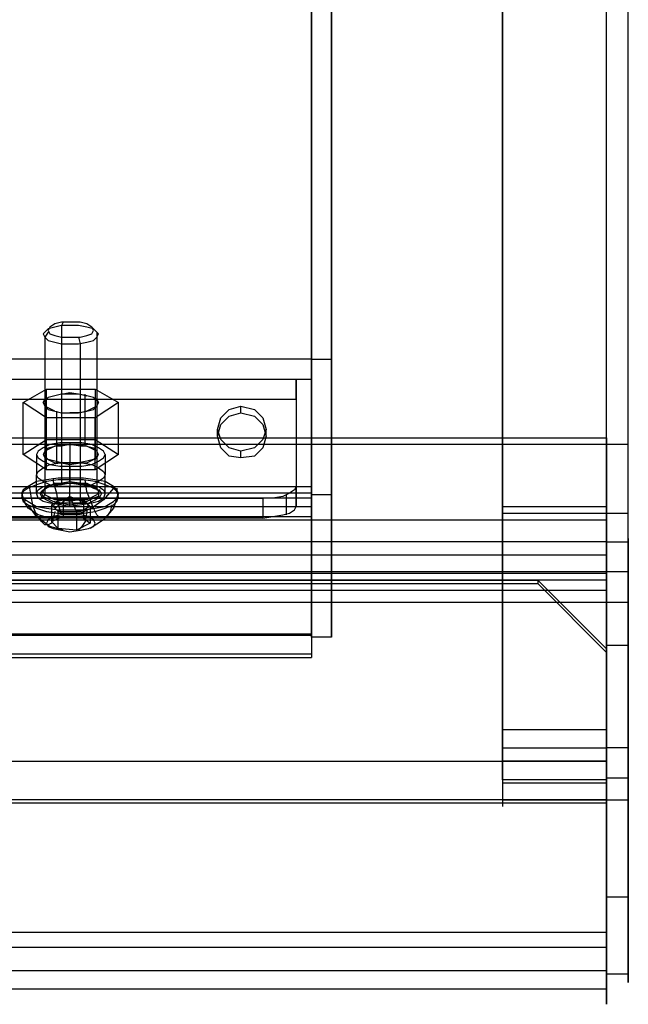
# Model space of a CAD drawing. Extents: x 0 to 3695, y 0 to 4684.
# Drawn here: x 1940 to 2027, y 1879 to 2020 of the extents above; entities that cross this region are included whole.
import ezdxf

# ---------------------------------------------------------------- set-up
doc = ezdxf.new("R2010")
doc.units = 0
doc.header["$LTSCALE"] = 25.4
doc.layers.get('0').update_dxf_attribs({"color": 13, "linetype": 'CONTINUOUS'})
doc.layers.add('ST_L', color=253, linetype='CONTINUOUS')

# ---------------------------------------------------------------- blocks, each defined once
blk = doc.blocks.new('6649-2D_DWG')
at = {"layer": 'ST_L', "color": 253}
for p, q in [((574.01, 460.07), (574.01, 765.59)), ((574.01, 459.11), (574.01, 764.39)), ((577.14, 459.11), (577.14, 764.39)), ((531.71, 747.56), (531.71, 471.37)), ((534.59, 471.37), (534.59, 747.56)), ((577.14, 449.26), (577.14, 721.84)), ((559.11, 450.22), (559.11, 718.24)), ((574.01, 450.22), (574.01, 718.24)), ((559.11, 717.03), (559.11, 449.26)), ((531.71, 451.9), (531.71, 661.03)), ((534.59, 661.03), (534.59, 451.9)), ((531.71, 453.1), (531.71, 659.83)), ((531.71, 658.62), (531.71, 452.14)), ((494.21, 475.94), (493.97, 475.46)), ((494.93, 475.94), (493.97, 475.7)), ((494.93, 476.42), (494.21, 475.94)), ((495.89, 476.66), (494.93, 476.42)), ((495.89, 476.18), (494.93, 475.94)), ((497.09, 476.66), (495.89, 476.66)), ((496.13, 476.66), (495.89, 476.18)), ((497.09, 476.18), (495.89, 476.18)), ((495.89, 476.18), (495.89, 453.58)), ((498.53, 476.66), (497.09, 476.66)), ((498.29, 476.18), (497.09, 476.18)), ((499.5, 475.94), (498.29, 476.18)), ((499.5, 476.42), (498.53, 476.66)), ((500.22, 475.94), (499.5, 476.42)), ((500.46, 475.7), (499.5, 475.94)), ((500.46, 475.46), (500.22, 475.94)), ((500.22, 475.94), (500.94, 475.22)), ((493.49, 475.22), (493.25, 474.98)), ((493.25, 474.98), (493.49, 474.5)), ((493.97, 475.7), (493.49, 475.22)), ((493.97, 475.22), (493.49, 474.5)), ((493.97, 475.46), (494.21, 474.98)), ((494.21, 474.98), (494.93, 474.74)), ((494.93, 474.74), (495.89, 474.5)), ((498.53, 474.5), (499.5, 474.74)), ((499.5, 474.74), (500.22, 474.98)), ((500.22, 474.98), (500.46, 475.46)), ((500.94, 475.22), (500.46, 475.7)), ((501.18, 474.98), (500.94, 475.22)), ((500.94, 475.22), (500.94, 452.86)), ((500.94, 474.5), (501.18, 474.98)), ((493.49, 474.5), (493.97, 474.02)), ((493.49, 474.5), (493.49, 451.9)), ((493.97, 474.02), (494.93, 473.78)), ((494.93, 473.78), (495.89, 473.54)), ((495.89, 474.5), (497.09, 474.5)), ((495.89, 473.54), (497.09, 473.54)), ((497.09, 474.5), (498.53, 474.5)), ((497.09, 473.54), (498.29, 473.54)), ((498.29, 474.5), (498.53, 473.54)), ((498.29, 473.54), (499.5, 473.78)), ((498.53, 473.54), (498.53, 451.18)), ((499.5, 473.78), (500.46, 474.02)), ((500.46, 474.02), (500.94, 474.5)), ((531.71, 471.37), (262.73, 471.37)), ((531.71, 468.49), (531.71, 471.37)), ((531.71, 471.37), (531.71, 431.71)), ((531.71, 471.37), (534.59, 471.37)), ((531.71, 431.47), (531.71, 471.37)), ((534.59, 431.47), (534.59, 471.37)), ((262.73, 468.49), (531.71, 468.49)), ((264.89, 468.49), (529.54, 468.49)), ((529.54, 468.49), (529.54, 453.1)), ((529.54, 465.6), (529.54, 468.49)), ((531.71, 468.49), (531.71, 429.07)), ((490.36, 465.12), (493.73, 467.05)), ((493.73, 467.05), (500.7, 467.05)), ((493.73, 459.83), (493.73, 467.05)), ((494.93, 466.08), (493.97, 465.84)), ((495.89, 466.32), (494.93, 466.08)), ((495.89, 466.32), (497.09, 466.57)), ((497.09, 466.32), (495.89, 466.32)), ((497.09, 466.57), (498.53, 466.32)), ((498.29, 466.32), (497.09, 466.32)), ((499.5, 466.08), (498.29, 466.32)), ((498.53, 466.32), (499.5, 466.08)), ((499.26, 466.08), (499.26, 466.32)), ((499.26, 458.87), (499.26, 466.08)), ((500.46, 465.84), (499.5, 466.08)), ((500.7, 467.05), (504.06, 465.12)), ((500.7, 467.05), (500.7, 459.83)), ((264.89, 465.6), (529.54, 465.6)), ((493.73, 462.96), (490.36, 465.12)), ((490.36, 457.67), (490.36, 465.12)), ((493.25, 465.12), (493.49, 465.6)), ((493.49, 465.36), (493.25, 465.12)), ((493.25, 465.12), (493.49, 464.64)), ((493.97, 465.84), (493.49, 465.36)), ((493.49, 465.6), (493.97, 465.84)), ((493.49, 464.64), (493.97, 464.16)), ((493.97, 464.4), (493.49, 464.64)), ((493.73, 465.6), (493.73, 465.84)), ((493.73, 458.39), (493.73, 465.6)), ((500.94, 465.36), (500.46, 465.84)), ((500.46, 465.84), (500.94, 465.6)), ((500.46, 464.16), (500.94, 464.64)), ((500.94, 464.64), (500.46, 464.4)), ((504.06, 465.12), (500.7, 462.96)), ((500.94, 465.6), (501.18, 465.12)), ((501.18, 465.12), (500.94, 465.36)), ((500.94, 464.64), (501.18, 465.12)), ((504.06, 457.67), (504.06, 465.12)), ((519.93, 464.16), (521.61, 464.64)), ((521.61, 464.64), (523.53, 464.16)), ((521.61, 463.68), (521.61, 464.64)), ((529.54, 465.6), (529.54, 450.22)), ((494.93, 463.92), (493.97, 464.4)), ((493.97, 464.16), (494.93, 463.92)), ((494.93, 463.92), (495.89, 463.68)), ((495.17, 463.92), (495.17, 456.71)), ((495.89, 463.68), (497.09, 463.68)), ((497.09, 463.68), (498.29, 463.68)), ((498.53, 463.68), (497.09, 463.68)), ((498.29, 463.68), (499.5, 463.92)), ((499.5, 463.92), (498.53, 463.68)), ((500.46, 464.4), (499.5, 463.92)), ((499.5, 463.92), (500.46, 464.16)), ((500.7, 464.4), (500.7, 457.19)), ((518.73, 462.96), (519.93, 464.16)), ((519.93, 463.2), (521.61, 463.68)), ((521.61, 463.68), (523.53, 463.2)), ((523.53, 464.16), (524.74, 462.96)), ((500.7, 462.96), (493.73, 462.96)), ((493.73, 455.51), (493.73, 462.96)), ((500.7, 455.51), (500.7, 462.96)), ((518.25, 461.28), (518.73, 462.96)), ((518.25, 460.32), (518.73, 462)), ((518.73, 462), (519.93, 463.2)), ((523.53, 463.2), (524.74, 462)), ((524.74, 462.96), (525.22, 461.28)), ((524.74, 462), (525.22, 460.32)), ((518.73, 459.83), (518.25, 461.28)), ((518.25, 460.32), (518.25, 461.28)), ((525.22, 461.28), (524.74, 459.83)), ((525.22, 460.32), (525.22, 461.28)), ((220.42, 460.07), (574.01, 460.07)), ((574.01, 459.11), (220.42, 459.11)), ((490.36, 457.67), (493.73, 459.83)), ((494.21, 459.11), (493.25, 458.63)), ((493.73, 459.83), (500.7, 459.83)), ((495.65, 459.35), (494.21, 459.11)), ((494.93, 458.87), (495.89, 459.11)), ((497.09, 459.35), (495.65, 459.35)), ((497.09, 459.11), (495.89, 458.87)), ((495.89, 459.11), (497.09, 459.11)), ((498.78, 459.35), (497.09, 459.35)), ((497.09, 459.35), (497.09, 456.47)), ((498.53, 458.87), (497.09, 459.11)), ((497.09, 459.11), (498.29, 459.11)), ((498.29, 459.11), (499.5, 458.87)), ((500.22, 459.11), (498.78, 459.35)), ((501.18, 458.63), (500.22, 459.11)), ((500.7, 459.83), (504.06, 457.67)), ((518.73, 458.63), (518.25, 460.32)), ((519.93, 458.63), (518.73, 459.83)), ((524.74, 459.83), (523.53, 458.63)), ((525.22, 460.32), (524.74, 458.63)), ((574.01, 460.07), (574.01, 455.51)), ((574.01, 454.07), (574.01, 459.11)), ((577.14, 459.11), (574.01, 459.11)), ((577.14, 454.07), (577.14, 459.11)), ((493.73, 455.51), (490.36, 457.67)), ((492.53, 458.15), (492.29, 457.67)), ((492.29, 457.67), (492.53, 457.19)), ((492.29, 457.67), (492.29, 454.79)), ((493.25, 458.63), (492.53, 458.15)), ((493.49, 458.15), (493.25, 457.67)), ((493.25, 457.67), (493.49, 457.19)), ((493.49, 457.43), (493.25, 457.67)), ((493.49, 458.15), (493.97, 458.63)), ((493.97, 458.39), (493.49, 458.15)), ((494.93, 458.87), (493.97, 458.39)), ((493.97, 458.63), (494.93, 458.87)), ((495.89, 458.87), (494.93, 458.87)), ((499.5, 458.87), (498.53, 458.87)), ((500.46, 458.39), (499.5, 458.87)), ((499.5, 458.87), (500.46, 458.63)), ((500.46, 458.63), (500.94, 458.15)), ((500.94, 458.15), (500.46, 458.39)), ((504.06, 457.67), (500.7, 455.51)), ((501.18, 457.67), (500.94, 458.15)), ((500.94, 457.19), (501.18, 457.67)), ((501.18, 457.67), (500.94, 457.43)), ((501.9, 458.15), (501.18, 458.63)), ((502.14, 457.67), (501.9, 458.15)), ((501.9, 457.19), (502.14, 457.67)), ((502.14, 457.67), (502.14, 454.79)), ((519.93, 457.43), (518.73, 458.63)), ((521.61, 458.15), (519.93, 458.63)), ((523.53, 458.63), (521.61, 458.15)), ((521.61, 457.19), (521.61, 458.15)), ((524.74, 458.63), (523.53, 457.43)), ((492.53, 457.19), (493.25, 456.71)), ((493.25, 456.71), (494.21, 456.23)), ((493.25, 455.75), (494.21, 456.23)), ((493.97, 456.95), (493.49, 457.43)), ((493.49, 457.19), (493.97, 456.95)), ((493.97, 456.95), (494.93, 456.47)), ((494.93, 456.71), (493.97, 456.95)), ((494.21, 456.23), (495.65, 456.47)), ((494.21, 456.23), (495.65, 455.99)), ((495.89, 456.47), (494.93, 456.71)), ((494.93, 456.47), (495.89, 456.47)), ((495.17, 456.71), (495.17, 456.47)), ((495.65, 456.47), (497.09, 456.47)), ((495.89, 456.47), (497.09, 456.23)), ((497.09, 456.47), (495.89, 456.47)), ((497.09, 456.47), (498.78, 456.47)), ((497.09, 453.83), (497.09, 456.47)), ((497.09, 456.23), (498.53, 456.47)), ((498.29, 456.47), (497.09, 456.47)), ((499.5, 456.71), (498.29, 456.47)), ((498.53, 456.47), (499.5, 456.47)), ((498.78, 456.47), (500.22, 456.23)), ((498.78, 455.99), (500.22, 456.23)), ((499.5, 456.47), (500.46, 456.95)), ((500.46, 456.95), (499.5, 456.71)), ((500.22, 456.23), (501.18, 456.71)), ((500.22, 456.23), (501.18, 455.75)), ((500.94, 457.43), (500.46, 456.95)), ((500.46, 456.95), (500.94, 457.19)), ((500.7, 457.19), (500.7, 456.95)), ((501.18, 456.71), (501.9, 457.19)), ((521.61, 457.19), (519.93, 457.43)), ((523.53, 457.43), (521.61, 457.19)), ((492.29, 454.79), (492.53, 455.27)), ((492.53, 454.31), (492.29, 454.79)), ((492.29, 452.14), (492.29, 454.79)), ((492.53, 455.27), (493.25, 455.75)), ((500.7, 455.51), (493.73, 455.51)), ((495.65, 455.99), (497.09, 455.99)), ((497.09, 455.99), (498.78, 455.99)), ((497.09, 455.99), (497.09, 453.1)), ((501.18, 455.75), (501.9, 455.27)), ((501.9, 455.27), (502.14, 454.79)), ((502.14, 454.79), (501.9, 454.31)), ((502.14, 452.14), (502.14, 454.79)), ((574.01, 455.51), (574.01, 451.42)), ((492.29, 453.83), (491.08, 453.1)), ((492.29, 453.34), (491.08, 452.86)), ((493.73, 454.07), (492.29, 453.83)), ((493.73, 453.83), (492.29, 453.34)), ((493.25, 453.83), (492.53, 454.31)), ((494.21, 453.34), (493.25, 453.83)), ((493.25, 453.1), (494.21, 453.34)), ((495.41, 454.31), (493.73, 454.07)), ((495.41, 454.07), (493.73, 453.83)), ((494.69, 453.34), (493.73, 452.86)), ((493.97, 453.1), (494.93, 453.58)), ((494.21, 453.34), (495.65, 453.58)), ((495.65, 453.1), (494.21, 453.34)), ((494.69, 454.31), (494.69, 453.83)), ((494.69, 453.83), (495.17, 452.14)), ((494.69, 453.34), (495.89, 453.58)), ((495.89, 453.34), (494.69, 453.34)), ((494.93, 453.58), (495.89, 453.58)), ((497.09, 454.31), (495.41, 454.31)), ((497.09, 454.07), (495.41, 454.07)), ((495.65, 453.58), (497.09, 453.83)), ((495.89, 453.58), (495.65, 453.34)), ((495.89, 453.58), (497.09, 453.83)), ((497.09, 453.58), (495.89, 453.34)), ((495.89, 453.58), (497.09, 453.58)), ((499.02, 454.31), (497.09, 454.31)), ((499.02, 454.07), (497.09, 454.07)), ((497.09, 453.83), (498.78, 453.58)), ((497.09, 453.83), (498.29, 453.58)), ((498.53, 453.34), (497.09, 453.58)), ((497.09, 453.58), (498.53, 453.58)), ((498.29, 453.58), (499.5, 453.58)), ((498.53, 453.58), (499.5, 453.34)), ((499.74, 453.34), (498.53, 453.34)), ((498.78, 453.58), (500.22, 453.34)), ((500.22, 453.34), (498.78, 453.1)), ((500.7, 454.07), (499.02, 454.31)), ((500.7, 453.83), (499.02, 454.07)), ((499.5, 452.38), (499.26, 454.07)), ((499.5, 453.58), (500.46, 453.1)), ((499.5, 453.34), (500.46, 452.86)), ((500.7, 452.86), (499.74, 453.34)), ((501.18, 453.83), (500.22, 453.34)), ((500.22, 453.34), (501.18, 453.1)), ((502.14, 453.83), (500.7, 454.07)), ((502.14, 453.34), (500.7, 453.83)), ((501.9, 454.31), (501.18, 453.83)), ((503.34, 453.1), (502.14, 453.83)), ((503.34, 452.86), (502.14, 453.34)), ((574.01, 449.74), (574.01, 454.07)), ((577.14, 449.74), (577.14, 454.07)), ((262.73, 453.1), (531.71, 453.1)), ((531.71, 452.14), (262.73, 452.14)), ((490.36, 452.62), (490.12, 452.14)), ((490.36, 452.38), (490.12, 451.66)), ((490.12, 452.14), (490.36, 451.42)), ((491.08, 453.1), (490.36, 452.62)), ((491.08, 452.86), (490.36, 452.38)), ((491.56, 451.42), (491.32, 452.86)), ((492.29, 452.14), (492.53, 452.62)), ((492.53, 451.42), (492.29, 452.14)), ((492.53, 452.62), (493.25, 453.1)), ((493.01, 452.38), (492.77, 452.14)), ((492.77, 452.14), (493.01, 451.66)), ((493.73, 452.86), (493.01, 452.38)), ((493.01, 452.14), (493.25, 452.62)), ((493.25, 451.66), (493.01, 452.14)), ((493.25, 452.38), (493.49, 452.86)), ((493.25, 452.62), (493.73, 452.86)), ((493.49, 451.9), (493.25, 452.38)), ((493.49, 452.86), (493.97, 453.1)), ((495.17, 452.14), (495.41, 450.46)), ((497.09, 453.1), (495.65, 453.1)), ((498.78, 453.1), (497.09, 453.1)), ((497.09, 450.22), (497.09, 453.1)), ((499.98, 451.18), (499.5, 452.38)), ((500.46, 453.1), (500.94, 452.86)), ((500.46, 452.86), (501.18, 452.62)), ((501.42, 452.38), (500.7, 452.86)), ((500.94, 452.86), (501.18, 452.38)), ((500.94, 452.86), (500.94, 452.62)), ((500.94, 452.62), (501.42, 452.62)), ((501.18, 452.38), (500.94, 451.9)), ((501.18, 453.1), (501.9, 452.62)), ((501.18, 452.62), (501.18, 452.14)), ((501.18, 452.14), (501.18, 451.66)), ((501.66, 452.14), (501.42, 452.38)), ((501.42, 451.66), (501.66, 452.14)), ((503.34, 452.86), (501.9, 451.18)), ((501.9, 452.62), (502.14, 452.14)), ((502.14, 452.14), (501.9, 451.42)), ((503.82, 452.62), (503.34, 453.1)), ((503.82, 452.38), (503.34, 452.86)), ((504.06, 452.14), (503.34, 449.98)), ((503.82, 452.86), (503.82, 452.38)), ((504.06, 452.14), (503.82, 452.62)), ((504.06, 451.66), (503.82, 452.38)), ((503.82, 451.42), (504.06, 452.14)), ((528.58, 452.14), (527.62, 451.66)), ((529.3, 452.62), (528.58, 452.14)), ((529.54, 453.1), (529.3, 452.62)), ((529.54, 450.22), (529.54, 453.1)), ((531.71, 453.1), (531.71, 452.14)), ((531.71, 450.22), (531.71, 452.14)), ((531.71, 452.14), (531.71, 451.42)), ((531.71, 451.42), (262.73, 451.42)), ((269.7, 451.42), (524.74, 451.42)), ((490.12, 451.66), (490.36, 450.94)), ((490.36, 451.42), (491.08, 450.94)), ((491.08, 449.98), (490.36, 451.18)), ((490.36, 450.94), (491.08, 450.46)), ((490.6, 451.18), (490.6, 450.94)), ((491.08, 450.94), (492.29, 450.22)), ((491.8, 450.22), (491.56, 451.42)), ((493.25, 450.94), (492.53, 451.42)), ((493.01, 451.66), (493.73, 451.18)), ((493.25, 451.66), (493.01, 451.42)), ((493.49, 451.9), (493.25, 451.66)), ((493.73, 451.42), (493.25, 451.66)), ((494.21, 450.7), (493.25, 450.94)), ((493.97, 451.66), (493.49, 451.9)), ((494.69, 450.94), (493.73, 451.42)), ((493.73, 451.18), (494.69, 450.7)), ((494.93, 451.18), (493.97, 451.66)), ((495.65, 450.46), (494.21, 450.7)), ((494.45, 450.46), (495.17, 450.94)), ((495.89, 450.7), (494.69, 450.94)), ((494.93, 450.7), (494.69, 450.22)), ((494.69, 450.7), (495.89, 450.7)), ((494.93, 449.98), (497.09, 451.66)), ((495.89, 451.18), (494.93, 451.18)), ((495.17, 450.94), (494.93, 450.7)), ((495.89, 451.18), (495.17, 450.94)), ((495.17, 450.94), (496.13, 451.18)), ((496.85, 451.18), (495.89, 451.18)), ((497.09, 450.94), (495.89, 451.18)), ((495.89, 450.7), (497.09, 450.46)), ((497.09, 450.7), (495.89, 450.7)), ((496.13, 451.18), (496.13, 448.78)), ((496.13, 451.18), (497.57, 451.18)), ((497.09, 451.66), (496.37, 451.18)), ((497.57, 451.18), (496.85, 451.18)), ((498.05, 449.5), (497.09, 451.66)), ((497.09, 451.66), (499.5, 450.7)), ((498.29, 451.18), (497.09, 450.94)), ((497.09, 450.46), (498.53, 450.7)), ((498.53, 450.7), (497.09, 450.7)), ((498.53, 451.18), (497.57, 451.18)), ((497.57, 451.18), (499.02, 451.18)), ((499.5, 451.18), (498.29, 451.18)), ((499.02, 450.94), (498.53, 451.18)), ((498.53, 451.18), (498.53, 450.7)), ((499.5, 450.94), (498.53, 450.7)), ((498.53, 450.7), (499.74, 450.7)), ((498.53, 450.7), (498.78, 450.7)), ((500.22, 450.7), (498.78, 450.46)), ((499.02, 451.18), (499.5, 450.7)), ((499.02, 451.18), (499.02, 448.54)), ((499.5, 450.7), (499.02, 450.94)), ((500.46, 451.66), (499.5, 451.18)), ((500.46, 451.42), (499.5, 450.94)), ((499.74, 450.22), (499.5, 450.7)), ((499.5, 450.7), (499.98, 450.22)), ((499.74, 450.7), (500.7, 451.18)), ((500.46, 449.98), (499.98, 451.18)), ((501.9, 451.18), (500.22, 449.98)), ((501.18, 450.94), (500.22, 450.7)), ((500.94, 451.9), (500.46, 451.66)), ((501.18, 451.66), (500.46, 451.42)), ((500.7, 451.18), (501.42, 451.66)), ((501.9, 451.42), (501.18, 450.94)), ((502.14, 450.22), (503.34, 450.94)), ((503.34, 450.94), (503.82, 451.42)), ((503.34, 450.46), (503.82, 450.94)), ((503.82, 450.94), (504.06, 451.66)), ((524.74, 451.42), (524.74, 448.54)), ((526.18, 451.42), (524.74, 451.42)), ((527.62, 451.66), (526.18, 451.42)), ((528.1, 451.9), (528.1, 449.02)), ((534.59, 451.9), (531.71, 451.9)), ((531.71, 431.47), (531.71, 451.9)), ((531.71, 431.95), (531.71, 451.42)), ((534.59, 451.9), (534.59, 431.47)), ((574.01, 451.42), (574.01, 447.82)), ((262.73, 450.22), (531.71, 450.22)), ((491.08, 450.46), (492.29, 449.98)), ((492.29, 448.78), (491.08, 450.46)), ((492.53, 449.02), (491.08, 449.98)), ((492.29, 449.02), (491.8, 450.22)), ((492.29, 450.22), (493.73, 449.98)), ((492.29, 449.98), (493.73, 449.5)), ((493.73, 449.98), (495.41, 449.74)), ((493.73, 449.5), (495.41, 449.26)), ((494.93, 449.98), (494.45, 450.46)), ((494.45, 450.46), (494.45, 448.06)), ((494.69, 450.22), (494.93, 449.98)), ((494.93, 449.5), (494.69, 448.54)), ((494.93, 449.98), (495.17, 449.74)), ((495.41, 449.5), (494.93, 449.98)), ((495.17, 449.74), (495.89, 449.5)), ((495.41, 450.46), (495.89, 449.02)), ((495.41, 449.74), (497.09, 449.74)), ((495.41, 447.09), (495.41, 449.5)), ((495.41, 449.5), (496.85, 449.5)), ((495.41, 449.26), (497.09, 449.26)), ((497.09, 450.22), (495.65, 450.46)), ((495.89, 449.5), (496.85, 449.5)), ((496.85, 449.5), (497.57, 449.5)), ((496.85, 449.5), (498.05, 449.5)), ((498.78, 450.46), (497.09, 450.22)), ((497.09, 449.74), (499.02, 449.74)), ((497.09, 449.26), (499.02, 449.26)), ((497.57, 449.5), (498.53, 449.5)), ((500.22, 449.98), (498.05, 449.02)), ((499.02, 449.74), (498.05, 449.5)), ((498.05, 449.5), (498.05, 446.85)), ((498.53, 449.5), (499.02, 449.74)), ((499.98, 450.22), (499.02, 449.74)), ((499.02, 449.74), (499.5, 449.98)), ((499.02, 449.74), (500.7, 449.98)), ((499.02, 449.26), (500.7, 449.5)), ((499.5, 449.5), (499.26, 448.06)), ((499.5, 449.98), (499.74, 450.22)), ((499.5, 449.74), (499.5, 449.5)), ((499.98, 450.22), (499.98, 447.82)), ((500.94, 449.02), (500.46, 449.98)), ((500.7, 449.98), (502.14, 450.22)), ((500.7, 449.5), (502.14, 449.98)), ((503.34, 449.98), (501.9, 448.3)), ((502.14, 449.98), (503.34, 450.46)), ((502.86, 449.5), (502.38, 448.78)), ((503.1, 450.46), (502.86, 449.5)), ((527.62, 449.02), (528.58, 449.26)), ((528.58, 449.26), (529.3, 449.74)), ((529.3, 449.74), (529.54, 450.22)), ((531.71, 448.78), (531.71, 450.22)), ((559.11, 450.22), (574.01, 450.22)), ((559.11, 449.26), (559.11, 450.22)), ((559.11, 443.73), (559.11, 450.22)), ((559.11, 449.26), (574.01, 449.26)), ((559.11, 449.26), (559.11, 442.29)), ((574.01, 449.26), (574.01, 450.22)), ((574.01, 443.73), (574.01, 450.22)), ((574.01, 445.65), (574.01, 449.74)), ((574.01, 442.29), (574.01, 449.26)), ((574.01, 449.26), (577.14, 449.26)), ((577.14, 445.65), (577.14, 449.74)), ((577.14, 442.29), (577.14, 449.26)), ((220.42, 448.3), (574.01, 448.3)), ((262.73, 448.78), (531.71, 448.78)), ((524.74, 448.54), (269.7, 448.54)), ((493.01, 448.06), (492.29, 449.02)), ((494.21, 447.34), (492.29, 448.78)), ((494.21, 448.54), (492.53, 449.02)), ((493.49, 447.58), (493.01, 448.06)), ((493.97, 448.3), (493.73, 447.82)), ((493.73, 447.82), (493.97, 447.34)), ((494.69, 448.78), (493.97, 448.3)), ((494.45, 447.82), (493.97, 447.58)), ((494.45, 448.06), (496.13, 448.78)), ((494.69, 448.54), (494.45, 447.82)), ((495.41, 447.09), (494.45, 448.06)), ((495.89, 449.02), (494.69, 448.78)), ((497.09, 449.02), (495.89, 449.02)), ((496.13, 448.78), (499.02, 448.54)), ((498.53, 449.02), (497.09, 449.02)), ((499.98, 447.82), (498.05, 446.85)), ((499.74, 448.78), (498.53, 449.02)), ((499.26, 448.06), (498.78, 447.34)), ((499.02, 448.54), (499.98, 447.82)), ((500.46, 448.3), (499.74, 448.78)), ((501.9, 448.3), (499.98, 447.09)), ((500.7, 447.82), (500.46, 448.3)), ((500.46, 447.34), (500.7, 447.82)), ((501.42, 448.54), (500.94, 449.02)), ((501.9, 448.54), (501.42, 448.54)), ((502.38, 448.78), (501.9, 448.54)), ((524.74, 448.54), (526.18, 448.78)), ((526.18, 448.78), (527.62, 449.02)), ((531.71, 448.78), (531.71, 429.07)), ((574.01, 448.3), (574.01, 448.78)), ((574.01, 448.78), (574.01, 448.54)), ((574.01, 448.54), (574.01, 447.34)), ((574.01, 448.3), (574.01, 439.64)), ((574.01, 447.82), (574.01, 444.69)), ((493.97, 447.58), (493.49, 447.58)), ((493.97, 447.34), (494.69, 447.09)), ((496.13, 446.85), (494.21, 447.34)), ((494.69, 447.09), (495.89, 446.85)), ((498.05, 446.85), (495.41, 447.09)), ((495.89, 446.85), (497.09, 446.61)), ((497.09, 446.61), (498.53, 446.85)), ((498.78, 447.34), (498.29, 446.85)), ((498.53, 446.85), (499.74, 447.09)), ((499.74, 447.09), (500.46, 447.34)), ((574.01, 447.34), (574.01, 445.41)), ((574.01, 445.17), (220.42, 445.17)), ((574.01, 445.41), (574.01, 445.65)), ((574.01, 445.65), (574.01, 445.17)), ((574.01, 442.29), (574.01, 445.65)), ((574.01, 445.41), (574.01, 442.77)), ((574.01, 444.45), (574.01, 445.41)), ((574.01, 436.52), (574.01, 445.17)), ((574.01, 445.17), (577.14, 445.17)), ((577.14, 445.17), (577.14, 445.65)), ((577.14, 445.65), (577.14, 445.41)), ((577.14, 442.29), (577.14, 445.65)), ((577.14, 445.41), (577.14, 444.45)), ((577.14, 445.17), (577.14, 436.52)), ((559.11, 437.48), (559.11, 443.73)), ((574.01, 444.69), (574.01, 442.29)), ((574.01, 442.77), (574.01, 444.45)), ((574.01, 437.48), (574.01, 443.73)), ((577.14, 444.45), (577.14, 442.77)), ((574.01, 443.25), (220.42, 443.25)), ((559.11, 442.29), (559.11, 435.8)), ((574.01, 442.77), (574.01, 439.4)), ((574.01, 440.36), (574.01, 442.77)), ((574.01, 440.12), (574.01, 442.77)), ((574.01, 442.29), (574.01, 440.36)), ((574.01, 439.4), (574.01, 442.29)), ((574.01, 435.8), (574.01, 442.29)), ((577.14, 442.77), (577.14, 440.12)), ((577.14, 439.4), (577.14, 442.29)), ((577.14, 435.8), (577.14, 442.29)), ((574.01, 440.85), (220.42, 440.85)), ((577.14, 440.85), (574.01, 440.85)), ((574.01, 440.6), (220.42, 440.6)), ((574.01, 439.64), (220.42, 439.64)), ((230.28, 439.64), (564.16, 439.64)), ((564.16, 439.64), (564.16, 439.16)), ((574.01, 429.79), (564.16, 439.64)), ((574.01, 440.36), (574.01, 439.4)), ((574.01, 437.24), (574.01, 440.36)), ((574.01, 437), (574.01, 440.12)), ((574.01, 439.16), (574.01, 439.64)), ((574.01, 439.4), (574.01, 439.16)), ((574.01, 439.4), (574.01, 435.56)), ((574.01, 437.48), (574.01, 439.4)), ((577.14, 440.12), (577.14, 437)), ((577.14, 437.48), (577.14, 439.4)), ((574.01, 438.2), (220.42, 438.2)), ((230.28, 439.16), (564.16, 439.16)), ((564.16, 439.16), (574.01, 429.31)), ((220.42, 436.52), (574.01, 436.52)), ((559.11, 431.95), (559.11, 437.48)), ((574.01, 436.28), (574.01, 437.48)), ((574.01, 431.95), (574.01, 437.48)), ((574.01, 433.63), (574.01, 437.24)), ((574.01, 433.39), (574.01, 437)), ((574.01, 436.52), (574.01, 436.04)), ((574.01, 436.52), (577.14, 436.52)), ((577.14, 436.28), (577.14, 437.48)), ((577.14, 437), (577.14, 433.39)), ((577.14, 436.52), (577.14, 436.04)), ((559.11, 435.8), (559.11, 430.03)), ((574.01, 436.04), (574.01, 436.28)), ((574.01, 430.03), (574.01, 435.8)), ((574.01, 435.56), (574.01, 430.99)), ((577.14, 436.04), (577.14, 436.28)), ((577.14, 430.03), (577.14, 435.8)), ((574.01, 429.55), (574.01, 433.63)), ((574.01, 429.31), (574.01, 433.39)), ((577.14, 433.39), (577.14, 429.31)), ((262.73, 431.95), (531.71, 431.95)), ((531.71, 431.71), (262.73, 431.71)), ((531.71, 431.95), (531.71, 431.71)), ((534.59, 431.47), (531.71, 431.47)), ((559.11, 426.66), (559.11, 431.95)), ((574.01, 426.66), (574.01, 431.95)), ((574.01, 430.99), (574.01, 426.18)), ((559.11, 430.03), (559.11, 424.5)), ((577.14, 430.27), (574.01, 430.27)), ((574.01, 424.5), (574.01, 430.03)), ((574.01, 429.79), (574.01, 408.15)), ((574.01, 429.31), (574.01, 429.79)), ((574.01, 424.98), (574.01, 429.55)), ((577.14, 424.5), (577.14, 430.03)), ((531.71, 429.07), (262.73, 429.07)), ((262.73, 428.59), (531.71, 428.59)), ((531.71, 429.07), (531.71, 428.59)), ((574.01, 424.74), (574.01, 429.31)), ((574.01, 429.31), (574.01, 407.67)), ((577.14, 429.31), (577.14, 424.74)), ((559.11, 422.1), (559.11, 426.66)), ((574.01, 422.1), (574.01, 426.66)), ((574.01, 426.18), (574.01, 420.89)), ((559.11, 424.5), (559.11, 419.69)), ((574.01, 420.41), (574.01, 424.98)), ((574.01, 419.93), (574.01, 424.74)), ((574.01, 419.69), (574.01, 424.5)), ((577.14, 424.74), (577.14, 419.93)), ((577.14, 419.69), (577.14, 424.5)), ((559.11, 418.25), (559.11, 422.1)), ((574.01, 418.25), (574.01, 422.1)), ((574.01, 420.89), (574.01, 415.61)), ((559.11, 419.69), (559.11, 415.61)), ((574.01, 415.37), (574.01, 420.41)), ((574.01, 415.13), (574.01, 419.93)), ((574.01, 415.61), (574.01, 419.69)), ((577.14, 419.93), (577.14, 415.13)), ((577.14, 415.61), (577.14, 419.69)), ((559.11, 415.13), (559.11, 418.25)), ((559.11, 418.25), (574.01, 418.25)), ((574.01, 415.13), (574.01, 418.25)), ((559.11, 415.61), (559.11, 412.24)), ((559.11, 415.61), (574.01, 415.61)), ((574.01, 415.61), (574.01, 410.08)), ((574.01, 412.24), (574.01, 415.61)), ((577.14, 415.61), (574.01, 415.61)), ((574.01, 410.56), (574.01, 415.37)), ((577.14, 412.24), (577.14, 415.61)), ((559.11, 412.72), (559.11, 415.13)), ((574.01, 410.08), (574.01, 415.13)), ((574.01, 412.72), (574.01, 415.13)), ((577.14, 415.13), (577.14, 410.08)), ((220.42, 413.68), (574.01, 413.68)), ((574.01, 413.68), (559.11, 413.68)), ((559.11, 413.68), (559.11, 410.56)), ((559.11, 411.04), (559.11, 413.68)), ((559.11, 411.04), (559.11, 412.72)), ((574.01, 410.56), (574.01, 413.68)), ((574.01, 413.68), (574.01, 411.04)), ((574.01, 411.04), (574.01, 412.72)), ((559.11, 412.24), (559.11, 409.84)), ((574.01, 411.04), (559.11, 411.04)), ((559.11, 411.04), (559.11, 410.08)), ((574.01, 409.84), (574.01, 412.24)), ((574.01, 411.28), (574.01, 406.23)), ((577.14, 411.28), (574.01, 411.28)), ((574.01, 411.28), (574.01, 408.15)), ((574.01, 411.04), (574.01, 410.08)), ((577.14, 409.84), (577.14, 412.24)), ((577.14, 406.23), (577.14, 411.28)), ((577.14, 408.15), (577.14, 411.28)), ((574.01, 410.56), (559.11, 410.56)), ((559.11, 410.56), (559.11, 408.15)), ((559.11, 409.84), (559.11, 408.15)), ((574.01, 405.75), (574.01, 410.56)), ((574.01, 408.15), (574.01, 410.56)), ((574.01, 410.08), (574.01, 404.79)), ((574.01, 405.27), (574.01, 410.08)), ((574.01, 408.15), (574.01, 409.84)), ((577.14, 410.08), (577.14, 405.27)), ((577.14, 408.15), (577.14, 409.84)), ((574.01, 408.15), (220.42, 408.15)), ((559.11, 408.15), (574.01, 408.15)), ((559.11, 408.15), (559.11, 407.19)), ((574.01, 408.15), (577.14, 408.15)), ((574.01, 408.15), (574.01, 407.19)), ((574.01, 408.15), (574.01, 403.35)), ((577.14, 408.15), (577.14, 407.19)), ((574.01, 407.67), (220.42, 407.67)), ((574.01, 402.14), (574.01, 407.67)), ((574.01, 406.23), (574.01, 401.66)), ((574.01, 400.94), (574.01, 405.75)), ((577.14, 401.66), (577.14, 406.23)), ((574.01, 400.46), (574.01, 405.27)), ((574.01, 404.79), (574.01, 399.74)), ((577.14, 405.27), (577.14, 400.46)), ((574.01, 403.35), (574.01, 398.54)), ((574.01, 397.1), (574.01, 402.14)), ((574.01, 401.66), (574.01, 397.1)), ((577.14, 397.1), (577.14, 401.66)), ((574.01, 396.62), (574.01, 400.94)), ((574.01, 396.14), (574.01, 400.46)), ((574.01, 399.74), (574.01, 394.93)), ((577.14, 400.46), (577.14, 396.14)), ((574.01, 398.54), (574.01, 394.21)), ((574.01, 397.1), (574.01, 393.25)), ((574.01, 392.29), (574.01, 397.1)), ((577.14, 393.25), (577.14, 397.1)), ((574.01, 392.77), (574.01, 396.62)), ((574.01, 392.29), (574.01, 396.14)), ((577.14, 396.14), (577.14, 392.29)), ((574.01, 394.93), (574.01, 390.85)), ((577.14, 394.21), (574.01, 394.21)), ((574.01, 394.21), (574.01, 390.37)), ((574.01, 393.25), (574.01, 389.65)), ((574.01, 389.16), (574.01, 392.77)), ((577.14, 389.65), (577.14, 393.25)), ((574.01, 388.92), (574.01, 392.29)), ((574.01, 388.2), (574.01, 392.29)), ((577.14, 392.29), (577.14, 388.92)), ((574.01, 390.85), (574.01, 387)), ((574.01, 390.37), (574.01, 387.24)), ((220.42, 389.16), (574.01, 389.16)), ((574.01, 389.65), (574.01, 386.76)), ((574.01, 389.16), (574.01, 387)), ((574.01, 386.28), (574.01, 389.16)), ((574.01, 386.04), (574.01, 388.92)), ((577.14, 386.76), (577.14, 389.65)), ((577.14, 388.92), (577.14, 386.04)), ((574.01, 387), (220.42, 387)), ((574.01, 384.6), (574.01, 388.2)), ((574.01, 387.24), (574.01, 384.6)), ((574.01, 387), (574.01, 383.64)), ((574.01, 386.76), (574.01, 384.36)), ((574.01, 384.12), (574.01, 386.28)), ((574.01, 383.88), (574.01, 386.04)), ((577.14, 384.36), (577.14, 386.76)), ((577.14, 386.04), (577.14, 383.88)), ((574.01, 381.95), (574.01, 384.6)), ((574.01, 384.6), (574.01, 382.92)), ((574.01, 384.36), (574.01, 382.67)), ((577.14, 382.67), (577.14, 384.36)), ((574.01, 383.64), (220.42, 383.64)), ((574.01, 382.43), (574.01, 384.12)), ((574.01, 382.43), (574.01, 383.88)), ((574.01, 383.64), (574.01, 381.23)), ((577.14, 383.16), (574.01, 383.16)), ((574.01, 382.92), (574.01, 381.95)), ((577.14, 383.88), (577.14, 382.43)), ((574.01, 382.67), (574.01, 381.95)), ((574.01, 381.95), (574.01, 382.43)), ((574.01, 381.71), (574.01, 382.43)), ((574.01, 380.03), (574.01, 381.95)), ((574.01, 381.95), (574.01, 381.71)), ((577.14, 381.95), (577.14, 382.67)), ((577.14, 382.43), (577.14, 381.95)), ((574.01, 380.99), (220.42, 380.99)), ((574.01, 381.23), (574.01, 379.55)), ((574.01, 379.07), (574.01, 380.03)), ((574.01, 379.55), (574.01, 378.83)), ((574.01, 378.83), (574.01, 379.07))]:
    blk.add_line(p, q, dxfattribs=at)
blk = doc.blocks.new('GROUP_2')
at = {"color": 0}
blk.add_blockref('6649-2D_DWG', (1450, 1500), dxfattribs=at)

msp = doc.modelspace()

# ---------------------------------------------------------------- block references
at = {"color": 0}
msp.add_blockref('GROUP_2', (0, 0), dxfattribs=at)

doc.saveas('drawing.dxf')
